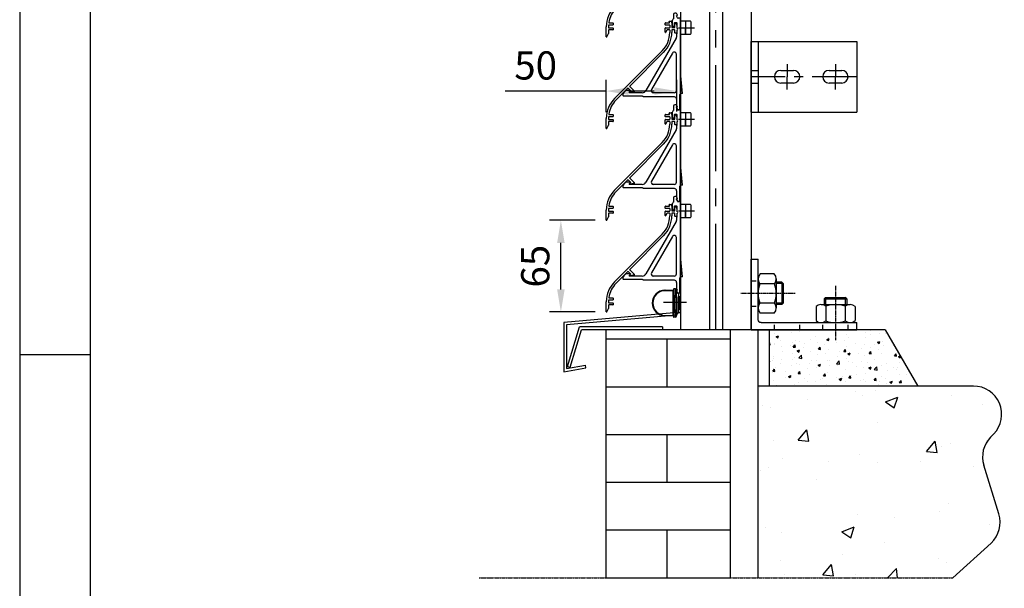
# Model space of a CAD drawing. Units: millimetres. Extents: x 631 to 1681, y 931 to 2416.
# Drawn here: x 631 to 1329, y 1265 to 1668 of the extents above; entities that cross this region are included whole.
import ezdxf
from ezdxf.enums import TextEntityAlignment as Align

# ---------------------------------------------------------------- set-up
doc = ezdxf.new("R2010")
doc.units = ezdxf.units.MM
for name, pattern in [('CENTER', [50.8, 31.75, -6.35, 6.35, -6.35]), ('CENTER2', [1.125, 0.75, -0.125, 0.125, -0.125]), ('HIDDEN', [7, 3.5, -3.5])]:
    doc.linetypes.add(name, pattern=pattern)
for name, color, linetype in [('AFSTANDHOUDER', 7, 'Continuous'), ('AM_HID', 7, 'HIDDEN'), ('AM_VIS', 7, 'Continuous'), ('AS', 2, 'CENTER'), ('CENTER', 1, 'CENTER2'), ('DIM', 1, 'Continuous'), ('HATCH', 1, 'Continuous'), ('kader', 7, 'Continuous'), ('LAMEL', 7, 'Continuous')]:
    doc.layers.add(name, color=color, linetype=linetype)
doc.styles.add('tekst', font='TIMES.TTF')
doc.dimstyles.get("Standard").update_dxf_attribs({"dimscale": 8, "dimtxt": 2.5, "dimasz": 2, "dimexe": 1, "dimexo": 1, "dimgap": 1, "dimtad": 1, "dimdec": 1, "dimdsep": 46, "dimtxsty": 'tekst', "dimcen": 0.09, "dimclrd": 256, "dimclre": 256, "dimclrt": 256, "dimadec": 0, "dimazin": 0, "dimtfac": 1, "dimtdec": 1, "dimtmove": 0, "dimatfit": 3, "dimfxl": 0, "dimtolj": 1, "dimarcsym": 0})

# ---------------------------------------------------------------- blocks, each defined once
blk = doc.blocks.new('*D6')
at = {"layer": 'Defpoints', "color": 0}
for p in [(1014.52, 1526.19), (1046.86, 1526.19), (1046.86, 1461.19)]:
    blk.add_point(p, dxfattribs=at)
at = {"layer": 'DIM', "lineweight": -2}
for p, q in [((1038.86, 1526.19), (1006.52, 1526.19)), ((1014.52, 1477.19), (1014.52, 1510.19)), ((1038.86, 1461.19), (1006.52, 1461.19))]:
    blk.add_line(p, q, dxfattribs=at)
at = {"layer": 'DIM'}
for points in [[(1011.85, 1510.19), (1017.19, 1510.19), (1014.52, 1526.19)], [(1011.85, 1477.19), (1017.19, 1477.19), (1014.52, 1461.19)]]:
    blk.add_solid(points, dxfattribs=at)
at = {"layer": 'DIM', "insert": (996.35, 1493.69), "char_height": 20, "attachment_point": 5, "rotation": 90, "style": 'tekst'}
blk.add_mtext('\\A1;65', dxfattribs=at)
blk = doc.blocks.new('*D7')
at = {"layer": 'Defpoints', "color": 0}
for p in [(1046.7, 1617.84), (1046.7, 1594.94), (1096.7, 1595.26)]:
    blk.add_point(p, dxfattribs=at)
at = {"layer": 'DIM', "lineweight": -2}
for p, q in [((1046.7, 1602.94), (1046.7, 1625.84)), ((1096.7, 1603.26), (1096.7, 1625.84)), ((1046.7, 1617.84), (975.09, 1617.84)), ((1080.7, 1617.84), (1062.7, 1617.84))]:
    blk.add_line(p, q, dxfattribs=at)
at = {"layer": 'DIM'}
for points in [[(1062.7, 1620.51), (1062.7, 1615.18), (1046.7, 1617.84)], [(1080.7, 1620.51), (1080.7, 1615.18), (1096.7, 1617.84)]]:
    blk.add_solid(points, dxfattribs=at)
at = {"layer": 'DIM', "insert": (996.63, 1636.02), "char_height": 20, "attachment_point": 5, "style": 'tekst'}
blk.add_mtext('\\A1;50', dxfattribs=at)
blk = doc.blocks.new('KS54')
at = {"layer": 'AFSTANDHOUDER'}
for p, q in [((-4.9, 14.5), (-6.4, 11.7)), ((-4.8, 20.7), (-4.8, 14.7)), ((-0.8, 22.7), (-2.8, 22.7)), ((-0.5, 19), (0.8, 19.7)), ((1.1, 16.2), (-0.5, 19)), ((0.8, 19.7), (0.1, 21.9)), ((4.5, 15.7), (2, 15.7)), ((5.5, -6.8), (5.5, 14.7)), ((-6.5, 11.5), (-6.5, 4.3)), ((-6.1, 3.9), (-4.4, 3.9)), ((-4, 4.2), (-3.4, 6.3)), ((-3.4, 8.4), (-3.4, 9)), ((-3.4, 6.3), (-3.4, 7.6)), ((-3, 9.4), (-0.1, 9.4)), ((0.3, 9), (0.3, 1.4)), ((19.3, 11.2), (5.5, 11.2)), ((12.1, 2), (12.1, -5.8)), ((12.3, 10.2), (12.3, -5.8)), ((12.3, 2.2), (12.3, 2.2)), ((20.3, -5.8), (20.3, 10.2)), ((-0.9, -12.8), (-43.7, -86.9)), ((-0.5, -7.4), (-0.5, -11.3)), ((0.3, -1.4), (0.3, -6.6)), ((5.5, -91.4), (5.5, -6.8)), ((5.5, -6.8), (19.3, -6.8)), ((-6.1, -33.9), (-35.9, -85.5)), ((-0.5, -87), (-0.5, -35.4)), ((7.9, -91.4), (5.5, -61.4)), ((-76.5, -93.1), (-76.5, -94)), ((-48.5, -95), (-75.5, -95)), ((-72.3, -86.9), (-75, -89.6)), ((-65.8, -86.8), (-72.1, -86.8)), ((-67.4, -89.3), (-65.5, -87.4)), ((-48.9, -90), (-67.1, -90)), ((-3.3, -96), (-47.5, -96)), ((-3.5, -90), (-33.3, -90)), ((4.5, -113.3), (4.5, -92.4)), ((7.9, -91.4), (5.5, -91.4)), ((0.4, -110.3), (-0.8, -111)), ((-0.8, -111), (0.8, -113.8)), ((-0.3, -99), (-0.3, -107.5)), ((-0.3, -107.8), (0.4, -110.3)), ((1.7, -114.3), (3.5, -114.3))]:
    blk.add_line(p, q, dxfattribs=at)
for centre, radius, start, end in [((-5.2, 14.7), 0.4, 330, 0), ((-2.8, 20.7), 2, 90, 180), ((-0.8, 21.7), 1, 15, 90), ((2, 16.7), 1, 210, 270), ((4.5, 14.7), 1, 0, 90), ((-6.1, 11.5), 0.4, 150, 180), ((-6.1, 4.3), 0.4, 180, 270), ((-4.4, 4.3), 0.4, 270, 345), ((-3, 9), 0.4, 90, 180), ((-3.4, 8), 0.4, 270, 90), ((-0.1, 9), 0.4, 0, 90), ((0, 0), 1.4, 282.3736, 77.6264), ((12.3, 2), 0.2, 90, 180), ((13.3, 10.2), 1, 90, 180), ((19.3, 10.2), 1, 0, 90), ((-3.5, -11.3), 3, 330, 360), ((-0.1, -7.4), 0.4, 90, 180), ((-0.1, -6.6), 0.4, 270, 0), ((13.1, -5.8), 1, 180, 270), ((13.3, -5.8), 1, 180, 270), ((19.3, -5.8), 1, 270, 0), ((-3.5, -35.4), 3, 360, 150), ((-71.5, -93.1), 5, 135, 180), ((-75.5, -94), 1, 180, 270), ((-72.1, -87.2), 0.4, 90, 135), ((-67.1, -89.6), 0.4, 135, 270), ((-65.8, -87.2), 0.4, 315, 90), ((-48.9, -84), 6, 270, 330), ((-48.5, -96), 1, 0, 90), ((-33.3, -87), 3, 150, 270), ((-3.5, -87), 3, 270, 360), ((-3.3, -99), 3, 0, 90), ((5.5, -92.4), 1, 90, 180), ((0.7, -107.5), 1, 180, 195), ((1.7, -113.3), 1, 210, 270), ((3.5, -113.3), 1, 270, 360)]:
    blk.add_arc(centre, radius, start, end, dxfattribs=at)
at = {"layer": 'AS'}
blk.add_line((2.4, 2.2), (25.3, 2.2), dxfattribs=at)
blk = doc.blocks.new('11197')
at = {"layer": 'LAMEL'}
for p, q in [((11.8, 85.8), (11.8, 88)), ((12.2, 88.4), (17.7, 88.4)), ((18, 85.4), (12.2, 85.4)), ((18.1, 88.9), (17.7, 90.3)), ((18.1, 90.8), (20.4, 90.8)), ((18.4, 85), (18.4, 81.8)), ((21.3, 88.5), (20.8, 90.5)), ((21.4, 88.4), (21.4, 82.1)), ((25.4, 82.1), (25.4, 87.7)), ((25.8, 88.1), (27.2, 88.1)), ((28.3, 85.2), (27.6, 87.8)), ((28.4, 85.1), (28.4, 80.8)), ((11.8, 75.1), (11.8, 81)), ((12.2, 81.4), (18, 81.4)), ((14.4, 78.2), (12.5, 74.9)), ((18, 78.4), (14.8, 78.4)), ((18.4, 78), (18.4, 74.9)), ((21.4, 78.3), (21.4, 74.9)), ((21.8, 81.7), (25, 81.7)), ((25, 78.7), (21.8, 78.7)), ((25.4, 74.3), (25.4, 78.3)), ((28, 73.9), (25.8, 73.9)), ((28.4, 78.1), (28.4, 74.3)), ((-59.9, -18.7), (7.5, 48.8)), ((-38.3, -1.3), (9.6, 46.7)), ((-57.8, -20.8), (-41, -4)), ((-37.1, -7.4), (-40.5, -4)), ((-31.7, -8.5), (-38.3, -1.9)), ((-37.9, -8.8), (-37.1, -8)), ((-31.9, -9.1), (-36.9, -10.5)), ((-67.8, -41.6), (-62.4, -41.6)), ((-71.6, -61.2), (-71.6, -47)), ((-68.6, -47), (-68.6, -48.2)), ((-68.6, -52), (-68.6, -56.5)), ((-62.4, -44.6), (-68.2, -44.6)), ((-68.2, -48.6), (-62.4, -48.6)), ((-62.4, -51.6), (-68.2, -51.6)), ((-62, -42), (-62, -44.2)), ((-62, -49), (-62, -51.2)), ((-70.9, -61.4), (-68.7, -56.6))]:
    blk.add_line(p, q, dxfattribs=at)
for centre, radius, start, end in [((12.2, 88), 0.4, 90, 180), ((12.2, 85.8), 0.4, 180, 270), ((18.1, 90.4), 0.4, 90, 195), ((17.7, 88.8), 0.4, 270, 15), ((18, 85), 0.4, 0, 90), ((20.4, 90.4), 0.4, 15, 90), ((21, 88.4), 0.4, 0, 15), ((25.8, 87.7), 0.4, 90, 180), ((27.2, 87.7), 0.4, 15, 90), ((28, 85.1), 0.4, 0, 15), ((-18.6, 74.9), 37, 315, 360), ((-18.6, 74.9), 40, 315, 0), ((12.2, 81), 0.4, 90, 180), ((12.2, 75.1), 0.4, 180, 330), ((14.8, 78), 0.4, 90, 150), ((18, 81.8), 0.4, 270, 0), ((18, 78), 0.4, 0, 90), ((21.8, 82.1), 0.4, 180, 270), ((21.8, 78.3), 0.4, 90, 180), ((25, 82.1), 0.4, 270, 0), ((25, 78.3), 0.4, 0, 90), ((25.8, 74.3), 0.4, 180, 270), ((28, 74.3), 0.4, 270, 0), ((28.4, 79.5), 1.35, 270, 90), ((-40.7, -4.3), 0.4, 45, 135), ((-38.1, -1.6), 0.4, 135, 225), ((-37.2, -9.5), 1, 135, 285), ((-37.3, -7.7), 0.4, 315, 45), ((-32, -8.8), 0.4, 285, 45), ((-31.6, -47), 40, 135, 180), ((-31.6, -47), 37, 135, 170.945), ((-67.8, -41.2), 0.4, 170.945, 270), ((-62.4, -42), 0.4, 0, 90), ((-68.2, -45), 0.4, 90, 176.9299), ((-31.6, -47), 37, 176.9299, 180), ((-68.2, -48.2), 0.4, 180, 270), ((-68.2, -52), 0.4, 90, 180), ((-62.4, -44.2), 0.4, 270, 0), ((-62.4, -49), 0.4, 0, 90), ((-62.4, -51.2), 0.4, 270, 0), ((-71.2, -61.2), 0.4, 180, 335), ((-69, -56.5), 0.4, 335, 0)]:
    blk.add_arc(centre, radius, start, end, dxfattribs=at)
blk = doc.blocks.new('A$C5ECB13FE')
for p, q in [((15.25, 14.46), (15.25, 3.48)), ((15.25, 14.46), (17.25, 14.46)), ((15.5, 14.1), (17.5, 14.1)), ((15.5, 14.1), (17.5, 14.1)), ((15.5, 14.1), (15.5, 3.11)), ((15.5, 14.1), (15.5, 3.11)), ((17.25, 14.46), (17.25, 1.64)), ((17.5, 14.1), (17.5, 1.28)), ((17.5, 14.1), (17.5, 1.28)), ((7.87, 10.61), (24.24, 10.61))]:
    blk.add_line(p, q)
at = {"layer": 'AM_VIS'}
for p, q in [((9, 19), (9, 19)), ((9, 19), (9.15, 19)), ((9.15, 19), (14.9, 19)), ((9.15, 18.75), (9.15, 19)), ((14.9, 18.75), (9.15, 18.75)), ((14.9, 18.75), (14.9, 19)), ((14.9, 1.25), (14.9, 18.75)), ((15, 19.75), (15, 19.02)), ((15.15, 19.75), (15.15, 15)), ((15.15, 15), (15.4, 15)), ((15.15, 5), (15.15, 15)), ((15.25, 19.95), (15.25, 20)), ((15.4, 20), (15.25, 20)), ((16.15, 20), (15.4, 20)), ((15.4, 15), (15.4, 20)), ((16.15, 15), (15.4, 15)), ((15.4, 15), (15.4, 5)), ((16.15, 20), (16.15, 15)), ((16.15, 15), (17.15, 15)), ((16.15, 5), (16.15, 15)), ((17.15, 15), (17.15, 19)), ((17.15, 15), (17.15, 5)), ((20.15, 17), (18.65, 17)), ((20.15, 17), (18.65, 17)), ((20.15, 14.5), (20.4, 14.5)), ((20.15, 6.14), (20.15, 13.86)), ((9, 1), (9, 1)), ((9.15, 1), (9, 1)), ((9.15, 1.25), (14.9, 1.25)), ((9.15, 1), (9.15, 1.25)), ((14.9, 1), (9.15, 1)), ((14.9, 1), (14.9, 1.25)), ((15, 0.98), (15, 0.25)), ((15.15, 5), (15.15, 0.25)), ((15.4, 5), (15.15, 5)), ((15.25, 0), (15.25, 0.05)), ((15.4, 0), (15.4, 5)), ((16.15, 5), (15.4, 5)), ((16.15, 5), (16.15, 0)), ((17.15, 5), (16.15, 5)), ((17.15, 1), (17.15, 5)), ((20.15, 3), (18.65, 3)), ((20.15, 5.5), (20.4, 5.5)), ((15.4, 0), (15.25, 0)), ((16.15, 0), (15.4, 0))]:
    blk.add_line(p, q, dxfattribs=at)
for centre, radius, start, end in [((9, 10), 9, 90, 270), ((9.15, 10), 9, 90, 270), ((9.15, 10), 8.75, 90, 270), ((14.75, 19.25), 0.25, 270, 0), ((14.9, 19.25), 0.25, 270, 0), ((15.25, 19.75), 0.25, 90, 180), ((15.4, 19.75), 0.25, 90, 180), ((16.15, 19), 1, 0, 90), ((18.65, 18.5), 1.5, 180, 270), ((14.75, 0.75), 0.25, 0, 90), ((14.9, 0.75), 0.25, 0, 90), ((15.25, 0.25), 0.25, 180, 270), ((15.4, 0.25), 0.25, 180, 270), ((16.15, 1), 1, 270, 0)]:
    blk.add_arc(centre, radius, start, end, dxfattribs=at)
at = {"layer": 'AM_VIS', "extrusion": (3.90001e-63, 7.59529e-48, -1)}
for centre, major_axis, start_param, end_param in [((14.9, 19.25), (0, -0.5), 4.712389, 6.283185), ((14.75, 19.25), (0, -0.5), 4.712389, 5.213534), ((14.9, 0.75), (0, 0.5), 0, 1.570796), ((14.75, 0.75), (0, 0.5), 1.069651, 1.570796)]:
    blk.add_ellipse(centre, major_axis=major_axis, ratio=0.5, start_param=start_param, end_param=end_param, dxfattribs=at)
at = {"layer": 'AM_VIS'}
for points, knots in [([(18.65, 17), (18.65, 17), (18.65, 16.99), (18.65, 16.97), (18.65, 16.94), (18.65, 16.9), (18.65, 16.83), (18.65, 16.74), (18.65, 16.6), (18.65, 16.37), (18.65, 16.1), (18.65, 15.68), (18.65, 15.24), (18.65, 14.68), (18.65, 14.08), (18.65, 13.48), (18.65, 12.63), (18.65, 11.76), (18.65, 10.89), (18.65, 9.67), (18.65, 8.44), (18.65, 7.24), (18.65, 6.4), (18.65, 5.56), (18.65, 4.8), (18.65, 4.03), (18.65, 3.43), (18.65, 3.21), (18.65, 3.07), (18.65, 3), (18.65, 3)], [0, 0, 0, 0, 0.101063, 0.101063, 0.101063, 0.24255, 0.24255, 0.24255, 0.440633, 0.440633, 0.440633, 0.684904, 0.684904, 0.684904, 0.993032, 0.993032, 0.993032, 1.423871, 1.423871, 1.423871, 2.027046, 2.027046, 2.027046, 2.449268, 2.449268, 2.449268, 2.87149, 2.87149, 2.87149, 3.139865, 3.139865, 3.139865, 3.139865]), ([(19.15, 14.32), (19.27, 14.32), (19.39, 14.32), (19.61, 14.29), (19.72, 14.27), (19.9, 14.21), (19.98, 14.17), (20.07, 14.08), (20.1, 14.04), (20.14, 13.96), (20.15, 13.91), (20.15, 13.86)], [0, 0, 0, 0, 0.359344, 0.359344, 0.73057, 0.73057, 1.133724, 1.133724, 1.414166, 1.414166, 1.709353, 1.709353, 1.709353, 1.709353]), ([(19.15, 5.68), (19.15, 5.94), (19.15, 6.21), (19.15, 6.49), (19.15, 7.37), (19.15, 8.27), (19.15, 9.18), (19.15, 9.45), (19.15, 9.73), (19.15, 10), (19.15, 11.45), (19.15, 12.93), (19.15, 14.32)], [31.708669, 31.708669, 31.708669, 31.708669, 32.558891, 32.558891, 32.558891, 35.322727, 35.322727, 35.322727, 36.16367, 36.16367, 36.16367, 40.612987, 40.612987, 40.612987, 40.612987]), ([(20.15, 17), (20.15, 17), (20.15, 16.97), (20.15, 16.89), (20.15, 16.84), (20.15, 16.73), (20.15, 16.68), (20.15, 16.49), (20.15, 16.35), (20.15, 16.03), (20.15, 15.86), (20.15, 15.28), (20.15, 14.83), (20.15, 14.32)], [0, 0, 0, 0, 0.074513, 0.074513, 0.1490259, 0.1490259, 0.2235389, 0.2235389, 0.3878899, 0.3878899, 0.5522409, 0.5522409, 0.8568202, 0.8568202, 0.8568202, 0.8568202]), ([(17.15, 1.5), (17.15, 1.5), (17.15, 1.5), (17.15, 1.6), (17.16, 1.7), (17.2, 1.9), (17.23, 2), (17.35, 2.27), (17.46, 2.43), (17.74, 2.71), (17.9, 2.81), (18.26, 2.96), (18.45, 3), (18.65, 3)], [-0.002386, -0.002386, -0.002386, -0.002386, 0, 0, 0.300965, 0.300965, 0.601929, 0.601929, 1.187896, 1.187896, 1.773863, 1.773863, 2.359829, 2.359829, 2.359829, 2.359829]), ([(20.15, 6.14), (20.15, 6.05), (20.12, 5.97), (20, 5.85), (19.93, 5.8), (19.74, 5.74), (19.63, 5.71), (19.46, 5.69), (19.4, 5.69), (19.27, 5.68), (19.21, 5.68), (19.15, 5.68)], [0, 0, 0, 0, 0.52385, 0.52385, 0.957684, 0.957684, 1.346309, 1.346309, 1.535976, 1.535976, 1.724358, 1.724358, 1.724358, 1.724358]), ([(19.15, 5.68), (19.21, 5.68), (19.27, 5.68), (19.6, 5.68), (19.88, 5.68), (20.15, 5.68)], [-1, -1, -1, -1, -0.818206, -0.818206, 0, 0, 0, 0]), ([(20.15, 5.68), (20.15, 5.66), (20.15, 5.64), (20.15, 5.1), (20.15, 4.65), (20.15, 4.05), (20.15, 3.86), (20.15, 3.56), (20.15, 3.45), (20.15, 3.27), (20.15, 3.19), (20.15, 3.08), (20.15, 3.04), (20.15, 3.01), (20.15, 3), (20.15, 3)], [2.2847635, 2.2847635, 2.2847635, 2.2847635, 2.2960606, 2.2960606, 2.607069, 2.607069, 2.7974088, 2.7974088, 2.9361533, 2.9361533, 3.0337531, 3.0337531, 3.1092382, 3.1092382, 3.1412667, 3.1412667, 3.1412667, 3.1412667])]:
    blk.add_open_spline(points, degree=3, knots=knots, dxfattribs=at)
blk.add_open_spline([(20.15, 14.32), (19.82, 14.32), (19.48, 14.32), (19.15, 14.32)], degree=3, dxfattribs=at)
blk = doc.blocks.new('A$C035E47F4')
for points in [[(0, 29.5, 0), (5, 29.5, 0)], [(0, 29.5, 0), (5, 29.5, 0)], [(21, 29.5, 0), (30, 29.5, 0)], [(21, 29.5, 0), (30, 29.5, 0)], [(55.25, 29.5, 0), (64.25, 29.5, 0)], [(55.25, 29.5, 0), (64.25, 29.5, 0)], [(0, 20.5, 0), (5, 20.5, 0)], [(0, 20.5, 0), (5, 20.5, 0)], [(30, 20.5, 0), (21, 20.5, 0)], [(30, 20.5, 0), (21, 20.5, 0)], [(64.25, 20.5, 0), (55.25, 20.5, 0)], [(64.25, 20.5, 0), (55.25, 20.5, 0)]]:
    blk.add_polyline3d(points)
for centre, start, end in [((21, 25, 25), 90, 270), ((21, 25, 25), 90, 270), ((30, 25, 25), 270, 90), ((30, 25, 25), 270, 90), ((55.25, 25, 25), 90, 270), ((55.25, 25, 25), 90, 270), ((64.25, 25, 25), 270, 90), ((64.25, 25, 25), 270, 90)]:
    blk.add_arc(centre, 4.5, start, end)
at = {"layer": 'AS'}
for p, q in [((25.5, 33.91), (25.5, 25)), ((59.75, 33.91), (59.75, 25)), ((75, 25), (0, 25)), ((25.5, 16.09), (25.5, 25)), ((59.75, 16.09), (59.75, 25))]:
    blk.add_line(p, q, dxfattribs=at)
at = {"layer": 'LAMEL'}
for p, q in [((0, 50), (75, 50)), ((0, 50), (0, 0)), ((5, 50), (5, 0)), ((75, 50), (75, 0)), ((0, 0), (75, 0))]:
    blk.add_line(p, q, dxfattribs=at)
blk = doc.blocks.new('nen1560-M016-E')
at = {"color": 0, "linetype": 'Continuous'}
for p, q in [((-12.8, -10.27), (-12.8, 10.27)), ((-11.4, 13.86), (-1.4, 13.86)), ((0, -10.27), (0, 10.27)), ((-11.61, 6.93), (-1.19, 6.93)), ((-11.61, -6.93), (-1.19, -6.93)), ((-11.4, -13.86), (-1.4, -13.86))]:
    blk.add_line(p, q, dxfattribs=at)
for centre, radius, start, end in [((-7.51, 10.27), 5.29, 137.3363, 219.1592), ((-5.29, 10.27), 5.29, 320.8408, 42.6637), ((7.99, 0), 20.79, 160.5292, 199.4716), ((-20.79, 0), 20.79, 340.52797, 19.47203), ((-7.51, -10.27), 5.29, 140.8408, 222.6637), ((-5.29, -10.27), 5.29, 317.3327, 39.16257)]:
    blk.add_arc(centre, radius, start, end, dxfattribs=at)
blk = doc.blocks.new('A$C575E0D7D')
at = {"layer": 'AM_HID'}
for p, q in [((16.5, 50), (16.5, 45)), ((34.5, 50), (34.5, 45)), ((50.75, 50), (50.75, 45)), ((68.75, 50), (68.75, 45)), ((0, 33.25), (5, 33.25)), ((0, 15.25), (5, 15.25))]:
    blk.add_line(p, q, dxfattribs=at)
at = {"layer": 'LAMEL'}
for p, q in [((0, 50), (75, 50)), ((0, 50), (0, 0)), ((75, 50), (75, 45)), ((5, 43), (5, 0)), ((7, 45), (75, 45)), ((0, 0), (5, 0))]:
    blk.add_line(p, q, dxfattribs=at)
blk.add_arc((7, 43), 2, 90, 180, dxfattribs=at)
blk = doc.blocks.new('A$C208B1E4E')
for p, q in [((29.22, 32.25), (25.22, 32.25)), ((30.22, 31.25), (25.22, 31.25)), ((29.22, 32.25), (30.22, 31.25)), ((29.22, 16.25), (29.22, 32.25)), ((30.22, 17.25), (30.22, 31.25)), ((59.17, 28.2), (59.17, 32.2)), ((59.17, 28.2), (75.17, 28.2)), ((59.17, 28.2), (60.17, 27.2)), ((60.17, 27.2), (60.17, 32.2)), ((74.17, 27.2), (74.17, 32.2)), ((75.17, 28.2), (74.17, 27.2)), ((75.17, 28.2), (75.17, 32.2)), ((60.17, 27.2), (74.17, 27.2)), ((30.22, 17.25), (25.22, 17.25)), ((29.22, 16.25), (25.22, 16.25)), ((29.22, 16.25), (30.22, 17.25))]:
    blk.add_line(p, q)
at = {"layer": 'CENTER'}
for p, q in [((67.17, 18.8), (67.17, 57.42)), ((38.62, 24.25), (0, 24.25))]:
    blk.add_line(p, q, dxfattribs=at)
blk.add_blockref('A$C575E0D7D', (7.42, 0))
at = {"xscale": -1, "rotation": 270}
blk.add_blockref('nen1560-M016-E', (67.26, 45), dxfattribs=at)
at = {"xscale": -1}
blk.add_blockref('nen1560-M016-E', (12.42, 24.33), dxfattribs=at)
blk = doc.blocks.new('A4_r_fr')
at = {"layer": 'kader'}
blk.add_line((0, 100), (10, 100), dxfattribs=at)
for points in [[(0, 0), (210, 0), (210, 297), (0, 297)], [(10, 10), (200, 10), (200, 287), (10, 287)]]:
    blk.add_lwpolyline(points, close=True, dxfattribs=at)
at = {"layer": 'kader', "color": 4, "style": 'tekst'}
for tag, p, height in [('DATE', (176.07, 47.75), 2.5), ('ECHELLE', (176.07, 41.75), 2.5), ('TOLERANCE', (124.3, 35.75), 2.5), ('MATÉRIAL:', (124.41, 29.75), 2.5), ('PROD_NO', (156.95, 25), 3.5), ('CTR', (111.99, 14.75), 2.5), ('PDS', (128.23, 14.75), 2.5), ('SL', (145.03, 14.75), 2.5), ('NO', (157.25, 13), 3.5)]:
    blk.add_attdef(tag, p, '', height=height, dxfattribs=at)
blk.add_attdef('TITRE:', text='', height=3.5, dxfattribs=at).set_placement((83.17, 46.01), align=Align.MIDDLE_CENTER)
at = {"layer": 'kader', "style": 'tekst'}
for tag, p in [('OUTL', (116.4, 10.78)), ('WGT', (131.4, 10.78)), ('UNIT', (146.36, 10.78))]:
    blk.add_attdef(tag, p, '', height=2, dxfattribs=at)

msp = doc.modelspace()

# ---------------------------------------------------------------- hatches: boundary and pattern name
at = {"layer": 'HATCH'}
h = msp.add_hatch(dxfattribs=at)
h.set_pattern_fill('AR-BRSTD', color=256, scale=0.5, style=0)
h.set_pattern_definition([(0, (835.89, 1306.57), (0, 33.871), []), (90, (835.89, 1306.57), (-50.8, 33.871), [33.871, -33.871])])
h.paths.add_polyline_path([(1046.45, 1448.65), (1046.45, 1272.62), (1134.45, 1272.62), (1134.45, 1448.65)])
h = msp.add_hatch(dxfattribs=at)
h.set_pattern_fill('AR-CONC', color=256, scale=2.5, style=0)
h.set_pattern_definition([(50, (2267.334, 1563.164), (17.9315, -1.5688), [1.875, -20.625]), (355, (2267.334, 1563.164), (-3.46878, 18.8048), [1.5, -16.5]), (100.4514, (2268.828, 1563.033), (14.46273, 17.236), [1.5935, -17.52855]), (46.1842, (2267.334, 1568.164), (26.68103, -4.13798), [2.8125, -30.9375]), (96.6356, (2269.557, 1567.82), (23.36657, 24.35295), [2.39026, -26.2928]), (351.1842, (2267.334, 1568.164), (23.36655, 24.35297), [2.25, -24.75]), (21, (2269.834, 1566.914), (14.92268, -10.06547), [1.875, -20.625]), (326, (2269.834, 1566.914), (6.08288, 18.12875), [1.5, -16.5]), (71.4514, (2271.077, 1566.075), (21.00557, 8.06326), [1.5935, -17.52855]), (37.5, (2267.334, 1563.164), (0.303996, 8.322346), [0, -16.3, 0, -16.75, 0, -16.5625]), (7.5, (2267.334, 1563.164), (6.57674, 9.86029), [0, -9.55, 0, -15.925, 0, -6.3125]), (327.5, (2261.759, 1563.164), (13.34556, -0.56387), [0, -6.25, 0, -19.5, 0, -25.875]), (317.5, (2259.259, 1563.164), (14.57965, 2.50262), [0, -8.125, 0, -12.95, 0, -18.375])])
h.paths.add_polyline_path([(1244.45, 1448.34), (1162.45, 1448.34), (1162.45, 1408.34), (1267.54, 1408.34)])
h = msp.add_hatch(dxfattribs=at)
h.set_pattern_fill('AR-CONC', color=256, scale=0.5, style=0)
h.set_pattern_definition([(50, (835.89, 1306.57), (91.092, -7.97), [9.525, -104.775]), (355, (835.89, 1306.57), (-17.621, 95.528), [7.62, -83.82]), (100.45, (843.48, 1305.905), (73.471, 87.558), [8.095, -89.045]), (46.184, (835.89, 1331.97), (135.54, -21.02), [14.287, -157.162]), (96.636, (847.19, 1330.22), (118.702, 123.713), [12.142, -133.567]), (351.184, (835.89, 1331.97), (118.702, 123.713), [11.43, -125.73]), (21, (848.59, 1325.62), (75.807, -51.133), [9.525, -104.775]), (326, (848.59, 1325.62), (30.901, 92.094), [7.62, -83.82]), (71.451, (854.91, 1321.36), (106.708, 40.961), [8.095, -89.045]), (37.5, (835.89, 1306.57), (1.5443, 42.2775), [0, -82.804, 0, -85.09, 0, -84.1375]), (7.5, (835.89, 1306.57), (33.41, 50.0903), [0, -48.514, 0, -80.899, 0, -32.0675]), (327.5, (807.57, 1306.57), (67.7953, -2.8644), [0, -31.75, 0, -99.06, 0, -131.445]), (317.5, (794.87, 1306.57), (74.0646, 12.713), [0, -41.275, 0, -65.786, 0, -93.345])])
h.paths.add_polyline_path([(1154.45, 1272.62), (1292.52, 1272.62), (1319.53, 1297.36, 0.290478), (1325.12, 1318.05), (1314.41, 1352.52, -0.274968), (1319.17, 1372.4), (1321.4, 1374.7, 0.663305), (1307.07, 1408.65), (1154.45, 1408.65)])

# ---------------------------------------------------------------- linework, layer by layer
for p, q in [((1099.45, 2151.97), (1099.45, 1522.61)), ((1119.8, 2151.97), (1119.8, 1448.65)), ((1129.1, 2151.97), (1129.1, 1448.65)), ((1149.45, 2151.97), (1149.45, 1448.65)), ((1149.45, 1602.98), (1149.45, 1652.98)), ((1099.45, 1526.64), (1099.45, 1448.65)), ((1094.55, 1460.67), (1016.52, 1453.84)), ((1016.52, 1453.84), (1016.52, 1418.84)), ((1096.55, 1458.83), (1018.52, 1452.01)), ((1018.52, 1452.01), (1018.52, 1421.22)), ((1019.22, 1422.53), (1027.67, 1450.65)), ((1021.13, 1421.95), (1029.16, 1448.65)), ((1086.55, 1450.65), (1027.67, 1450.65)), ((1086.55, 1448.65), (1029.16, 1448.65)), ((1244.45, 1448.65), (1049.45, 1448.65)), ((1086.55, 1450.65), (1086.55, 1448.65)), ((1244.45, 1448.65), (1267.54, 1408.65)), ((1016.52, 1418.84), (1032.31, 1421.62)), ((1018.52, 1421.22), (1031.96, 1423.59)), ((1019.22, 1422.53), (1021.13, 1421.95)), ((1032.31, 1421.62), (1031.96, 1423.59))]:
    msp.add_line(p, q)
at = {"layer": 'CENTER', "linetype": 'CENTER2', "ltscale": 100}
msp.add_line((1124.45, 1448.65), (1124.45, 2151.97), dxfattribs=at)
at = {"layer": 'CENTER'}
msp.add_line((956.58, 1272.62), (1292.52, 1272.62), dxfattribs=at)
at = {"layer": 'HATCH'}
for p, q in [((1046.45, 1448.65), (1046.45, 1272.62)), ((1046.45, 1448.65), (1046.45, 1272.62)), ((1154.45, 1448.65), (1046.45, 1448.65)), ((1134.45, 1448.65), (1134.45, 1272.62)), ((1134.45, 1448.65), (1134.45, 1272.62)), ((1154.45, 1408.65), (1154.45, 1448.65)), ((1162.45, 1408.65), (1162.45, 1448.65)), ((1154.45, 1272.62), (1154.45, 1408.65)), ((1154.45, 1272.62), (1154.45, 1408.65)), ((1307.07, 1408.65), (1154.45, 1408.65)), ((1319.17, 1372.4), (1321.4, 1374.7)), ((1325.12, 1318.05), (1314.41, 1352.52)), ((1292.52, 1272.62), (1319.53, 1297.36))]:
    msp.add_line(p, q, dxfattribs=at)
for centre, start, end in [((1307.07, 1388.65), 315.77393, 90), ((1333.5, 1358.45), 135.77393, 197.27218), ((1306.02, 1312.11), 312.48243, 17.27218)]:
    msp.add_arc(centre, 20, start, end, dxfattribs=at)

# ---------------------------------------------------------------- block references
for name, p, xscale, yscale, zscale in [('A4_r_fr', (630.79, 931.07), 5, 5, 5), ('KS54', (1096.7, 1661.71), 0.5, 0.5, 0.5), ('KS54', (1096.7, 1596.71), 0.5, 0.5, 0.5), ('KS54', (1096.7, 1531.71), 0.5, 0.5, 0.5)]:
    msp.add_blockref(name, p, dxfattribs=dict(xscale=xscale, yscale=yscale, zscale=zscale))
for name, p in [('A$C035E47F4', (1149.45, 1602.98)), ('A$C5ECB13FE', (1079.3, 1457.55))]:
    msp.add_blockref(name, p)
at = {"xscale": -1, "rotation": 180}
msp.add_blockref('A$C208B1E4E', (1142.02, 1498.65), dxfattribs=at)
at = {"layer": 'DIM', "xscale": 0.5, "yscale": 0.5, "zscale": 0.5}
for p in [(1082.52, 1686.98), (1082.52, 1621.98), (1082.52, 1556.98), (1082.52, 1491.98)]:
    msp.add_blockref('11197', p, dxfattribs=at)

# ---------------------------------------------------------------- dimensions: what is measured, and where the dimension line sits
at = {"layer": 'DIM'}
dim = msp.add_linear_dim(base=(1046.7, 1617.84), p1=(1096.7, 1595.26), p2=(1046.7, 1594.94), dimstyle='Standard', override={"dimdec": 0}, dxfattribs=at)
dim.commit()
dim.dimension.update_dxf_attribs({"geometry": '*D7', "text_midpoint": (996.63, 1617.84), "dimtype": 160})
dim = msp.add_linear_dim(base=(1014.52, 1526.19), p1=(1046.86, 1461.19), p2=(1046.86, 1526.19), angle=90, dimstyle='Standard', dxfattribs=at)
dim.commit()
dim.dimension.update_dxf_attribs({"geometry": '*D6', "text_midpoint": (996.35, 1493.69)})

doc.saveas('drawing.dxf')
